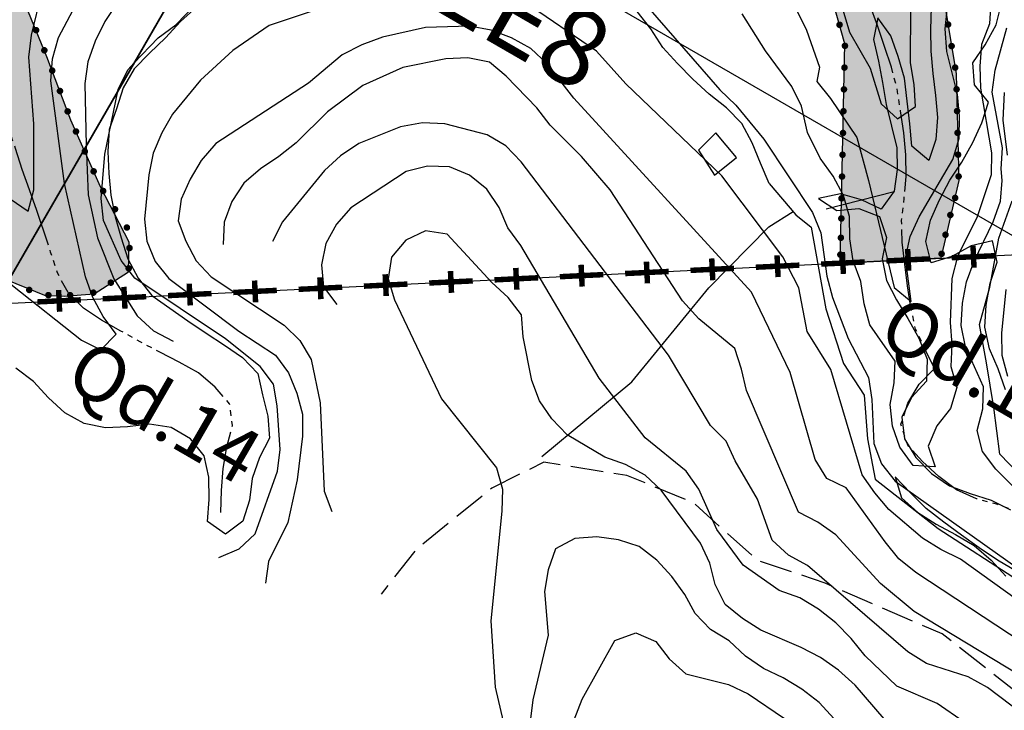
# Model space of a CAD drawing. Units: inches. Extents: x 289202 to 299648, y 6489325 to 6497454.
# Drawn here: x 293562 to 294013, y 6493762 to 6494079 of the extents above; entities that cross this region are included whole.
import ezdxf
from ezdxf.enums import TextEntityAlignment as Align

# ---------------------------------------------------------------- set-up
doc = ezdxf.new("R2010")
doc.units = ezdxf.units.IN
doc.header["$MEASUREMENT"] = 0
for name, pattern in [('T01', [10000, 10000]), ('T12', [20, 15, -5]), ('T17', [55, 37.5, -2.5, 2.5, -2.5, 2.5, -2.5, 2.5, -2.5])]:
    doc.linetypes.add(name, pattern=pattern)
for name, color, linetype in [('ACHURADO_QUEBRADA', 140, 'CONTINUOUS'), ('CANALES', 132, 'CONTINUOUS'), ('CERCOS', 5, 'CONTINUOUS'), ('CURVA_DE_NIVEL_INDICE', 8, 'CONTINUOUS'), ('CURVA_DE_NIVEL_SECUND', 7, 'CONTINUOUS'), ('DRENAJE_SECUNDARIO', 4, 'CONTINUOUS'), ('ESTANQUE', 144, 'CONTINUOUS'), ('GUIAS', 7, 'CONTINUOUS'), ('HUELLAS', 7, 'CONTINUOUS'), ('LIMITE_POLIGNOS', 7, 'CONTINUOUS'), ('LIMITE_URBANO', 7, 'CONTINUOUS'), ('LIMITE_ZONAS', 241, 'CONTINUOUS'), ('MALLA_UTM_Y_COORD', 21, 'CONTINUOUS'), ('TEXTO_ZONAS', 7, 'CONTINUOUS'), ('VEGETACION', 3, 'CONTINUOUS')]:
    doc.layers.add(name, color=color, linetype=linetype)
doc.styles.add('ZONAS', font='arialbd0.ttf', dxfattribs={"height": 40})
pattern_1 = [(60, (-3208747.848, 1014790.0024), (-1.2940952252, 4.8296291302), [0.9375, -6.133567815]), (15, (-3208747.848, 1014790.0024), (-1.2940952255, 4.8296291314), [0.9375, -4.0625]), (105, (-3208747.848, 1014790.0024), (-4.8296291314, -1.2940952255), [0.9375, -4.0625])]

# ---------------------------------------------------------------- blocks, each defined once
blk = doc.blocks.new('CIR')
at = {"layer": 'LIMITE_ZONAS', "const_width": 1.5}
blk.add_lwpolyline([(0.59, 0.46, 1), (-0.59, -0.46, 1)], format="xyb", close=True, dxfattribs=at)
blk = doc.blocks.new('CRUZ')
at = {"layer": 'LIMITE_URBANO', "const_width": 2.5}
for points in [[(0, 0), (0, 5)], [(-10, 0), (10, 0)], [(0, -5), (0, 0)]]:
    blk.add_lwpolyline(points, dxfattribs=at)

msp = doc.modelspace()

# ---------------------------------------------------------------- hatches: boundary and pattern name
at = {"layer": 'ACHURADO_QUEBRADA'}
h = msp.add_hatch(dxfattribs=at)
h.set_pattern_fill('GRASS', color=256, scale=5, angle=-30, style=0)
h.set_pattern_definition(pattern_1)
h.paths.add_polyline_path([(293937.03, 6494266.08), (293945.07, 6494216.2), (293968.47, 6494163.77), (293976.39, 6494139.21), (293983.79, 6494099.17), (293991.28, 6494053.81), (293992.43, 6494004.76), (293984.26, 6493969.12), (293938.08, 6493966.89), (293940.24, 6494067.5), (293926.44, 6494116.5), (293921.92, 6494143.3), (293904.44, 6494178.64), (293888.62, 6494207.76), (293877.97, 6494254.94)])
h = msp.add_hatch(dxfattribs=at)
h.set_pattern_fill('GRASS', color=256, scale=5, angle=-30, style=0)
h.set_pattern_definition(pattern_1)
h.paths.add_polyline_path([(293563.28, 6494088.12), (293563.22, 6494114.3), (293573.93, 6494140.16), (293600.55, 6494183.96), (293572.32, 6494173.11), (293501.92, 6494150.81), (293432.06, 6494137.53), (293427.48, 6494137.41), (293433.36, 6494110), (293446.62, 6494096.44), (293489.84, 6494074.87), (293503.17, 6494057.05), (293511.39, 6494030.38), (293523.7, 6494006.4), (293533.85, 6493984.52), (293551.41, 6493960.89), (293573.03, 6493952.18), (293582.02, 6493951.79), (293595.85, 6493952.82), (293611.5, 6493962.97), (293611.87, 6493976.57), (293598.71, 6494001.89), (293585.15, 6494032.48), (293574.13, 6494061.61)])

# ---------------------------------------------------------------- linework, layer by layer
at = {"layer": 'CANALES'}
for points in [[(293642.87, 6494084.43), (293635.35, 6494077.75), (293628.53, 6494070.28), (293621.22, 6494063.29), (293614.1, 6494055.99), (293609.1, 6494047.33), (293606.07, 6494037.76), (293602.67, 6494028.2), (293602, 6494018.08), (293602.53, 6494008.06), (293603.43, 6493998.02), (293605.38, 6493988.16), (293608.24, 6493978.56), (293611.26, 6493968.88), (293616, 6493959.94), (293622.29, 6493952.06), (293630.47, 6493946.17), (293638.72, 6493940.44), (293647.19, 6493934.77), (293655.61, 6493929.33), (293663.86, 6493923.6), (293670.84, 6493916.28), (293673.02, 6493906.49), (293675.43, 6493896.76), (293676.25, 6493886.57), (293671.68, 6493877.67), (293668.28, 6493868.12), (293667.09, 6493858.09), (293664.06, 6493848.52), (293655.97, 6493842.54), (293647.8, 6493848.41), (293648.61, 6493858.44), (293648.39, 6493868.68), (293646.21, 6493878.48), (293639.92, 6493886.36), (293631.12, 6493891.44), (293621.12, 6493893), (293611.15, 6493891.87), (293600.99, 6493891.41), (293591.15, 6493893.26), (293582.27, 6493898.2), (293574.9, 6493905.16), (293567.98, 6493912.63), (293559.9, 6493918.65)], [(293905.48, 6494003.45), (293901.49, 6494012.72), (293897.73, 6494022.07), (293892.97, 6494031), (293885.9, 6494038.18), (293877.98, 6494044.5), (293870.52, 6494051.31), (293863.46, 6494058.48), (293856.7, 6494065.87), (293851.17, 6494074.47), (293844.89, 6494082.36)], [(294014.87, 6494016.39), (294012.89, 6494032.49), (294013.4, 6494045.15)], [(293905.48, 6494003.45), (293917.77, 6493989.08), (293924.71, 6493983.35), (293931.51, 6493945.95), (293939.62, 6493920.93), (293949.12, 6493906.39), (293950.64, 6493886.34), (293954.16, 6493867.86), (293982.96, 6493845.14), (294019.91, 6493821.35)], [(294033.1, 6493856.67), (294011.24, 6493879.19), (294008.58, 6493900.62), (294005.2, 6493921.11), (294001.94, 6493938.69), (294006.66, 6493955.87), (294010.83, 6493978.29), (294017.02, 6493995.42)]]:
    msp.add_lwpolyline(points, dxfattribs=at)
at = {"layer": 'CERCOS'}
for points in [[(293931.68, 6493991.87), (293962.88, 6493999.77)], [(293801.1, 6493878.24), (293842.45, 6493912.5), (293877.8, 6493955.58), (293905.24, 6493983.62), (293916.48, 6493990.55)]]:
    msp.add_lwpolyline(points, dxfattribs=at)
at = {"layer": 'CURVA_DE_NIVEL_INDICE'}
for points, elevation in [([(293723.68, 6494091.96), (293676.06, 6494075.9), (293659.45, 6494064.54), (293644.61, 6494050.85), (293631.77, 6494035.29), (293626.76, 6494026.63), (293622.92, 6494017.32), (293620.85, 6494007.41), (293618.91, 6493987.12), (293619.96, 6493977.01), (293623.73, 6493967.66), (293630.1, 6493959.92), (293662.22, 6493935.76), (293678.97, 6493924.74), (293684.95, 6493916.64), (293688.71, 6493907.3), (293691.35, 6493897.62), (293691.43, 6493887.48), (293688.91, 6493867.51), (293684.7, 6493847.92), (293675.71, 6493830.03), (293675.71, 6493830.03), (293674.37, 6493820.09)], 325), ([(294059.02, 6493783.82), (293993.29, 6493831.08), (293984.29, 6493835.47), (293975.77, 6493840.73), (293960.32, 6493853.81), (293953.91, 6493861.53), (293948.2, 6493869.82), (293933.69, 6493918.12), (293922.89, 6493935.49), (293919.14, 6493955.62), (293911.75, 6493969.81), (293883.79, 6494006.93), (293839.77, 6494049.14), (293826.19, 6494064.13), (293793.03, 6494086.78)], 325), ([(293958.24, 6493757.79), (293944.9, 6493773.31), (293937.27, 6493780.18), (293928.99, 6493785.89), (293920.15, 6493790.57), (293901.65, 6493798.48), (293893.22, 6493803.89), (293885.34, 6493810.32), (293880.62, 6493819.39), (293878.25, 6493829.25), (293873.99, 6493838.45), (293855.92, 6493862.67), (293848.51, 6493869.6), (293839.61, 6493874.51), (293830.04, 6493877.88), (293812.84, 6493888.13), (293805.81, 6493895.42), (293800.1, 6493903.7), (293796.51, 6493913.09), (293792.54, 6493933.16), (293791.82, 6493943.26), (293785.71, 6493951.18), (293778.21, 6493957.98), (293757.68, 6493980.13), (293747.75, 6493981.8), (293738.7, 6493977.48), (293732.27, 6493969.61), (293730.61, 6493959.68), (293733.51, 6493950.09), (293755.15, 6493904.7), (293780.31, 6493872.96), (293783.13, 6493863.23), (293782.87, 6493853.11), (293777.83, 6493802.83), (293779.69, 6493772.33), (293802.53, 6493674.55)], 350), ([(294014.08, 6493954.82), (294012.01, 6493934.85), (294012.14, 6493924.71), (294014.81, 6493915.06)], 325)]:
    msp.add_lwpolyline(points, dxfattribs=dict(at, elevation=elevation))
at = {"layer": 'CURVA_DE_NIVEL_SECUND'}
for points, elevation in [([(293557.2, 6493996.45), (293565.45, 6493990.72), (293568.05, 6494000.53), (293568.11, 6494030.82), (293565.87, 6494061.44), (293567.06, 6494071.46), (293571.73, 6494091.19), (293576.73, 6494099.85), (293584.05, 6494106.85), (293592.35, 6494112.53), (293598.09, 6494120.78), (293605.76, 6494127.39), (293624.23, 6494135.24), (293652.69, 6494144.97), (293652.69, 6494144.97), (293665.43, 6494147.75)], 305), ([(293582.12, 6494003.46), (293575.98, 6494050.48), (293576.65, 6494060.6), (293579.47, 6494070.47), (293588.75, 6494088.21), (293601.17, 6494104.39), (293608.84, 6494110.99), (293626.85, 6494120.42), (293636.27, 6494124.35), (293636.27, 6494124.35), (293654.94, 6494129.59)], 310), ([(293645.34, 6494112.95), (293638.92, 6494109.9), (293613.72, 6494093.02), (293606.26, 6494086.1), (293600.67, 6494077.76), (293596.25, 6494068.78), (293592.84, 6494059.23), (293591.51, 6494049.28), (293591.51, 6494049.28), (293592.18, 6494020.88)], 315), ([(293936.59, 6494092.02), (293942.32, 6494072.81), (293951.78, 6494056.29), (293956.86, 6494039.98), (293964.27, 6494033.05), (293972.56, 6494038.75), (293972.06, 6494048.91), (293970.29, 6494058.82), (293970.59, 6494109.81)], 305), ([(293613.99, 6494058.66), (293625.1, 6494070.28), (293633.2, 6494076.28), (293647.19, 6494090.81)], 320), ([(293849.83, 6494084.38), (293882.84, 6494046.37), (293890.21, 6494039.41), (293903.03, 6494023.82), (293925.42, 6493990.18), (293929.23, 6493980.86), (293931.95, 6493960.91), (293934.55, 6493951.11), (293941.72, 6493932.33), (293951.08, 6493914.43), (293952.54, 6493904.3), (293953.46, 6493884.21), (293957.05, 6493874.82), (293963.3, 6493866.81), (294045.52, 6493808.38)], 320), ([(294007.2, 6494086.78), (294006.58, 6494076.66), (294002.93, 6494067.27), (294002.16, 6494057.24), (294002.36, 6494047.23), (294007.53, 6494017.58), (294007.28, 6494007.44), (294000.85, 6493988.17), (293991.91, 6493969.9), (293989.21, 6493959.78), (293988.56, 6493939.6), (293989.28, 6493929.51), (293988.88, 6493919.46), (293991.56, 6493909.82), (293988.71, 6493900.15), (293982.43, 6493892.21), (293978.48, 6493882.97), (293981.61, 6493873.45), (293971.49, 6493874.09), (293965.48, 6493882.54), (293961.98, 6493892.07), (293961.04, 6493902.1), (293962.84, 6493911.95), (293963.24, 6493921.99), (293951.66, 6493938.64), (293948.98, 6493948.3), (293947.52, 6493958.42), (293944.02, 6493967.95), (293942.55, 6493978.08), (293942.28, 6493988.31), (293939.61, 6493997.96), (293934.82, 6494006.88), (293928.87, 6494015.09), (293923.07, 6494026.77), (293920.24, 6494038.92), (293915.94, 6494047.99), (293903.83, 6494064.26), (293893.1, 6494081.3)], 315), ([(293918.14, 6494082.82), (293922.67, 6494073.82), (293928.57, 6494056.85), (293927.27, 6494050.21), (293933.68, 6494042.49), (293945.65, 6494024.48), (293950.99, 6494004.8), (293962.78, 6493955.71), (293970.66, 6493949.28), (293967.94, 6493969.22), (293970.12, 6493979.05), (293974.21, 6493988.21), (293989.8, 6494014.42), (293992.64, 6494024.07), (293992.74, 6494034.27), (293991.88, 6494044.45), (293987.05, 6494064.04), (293986.27, 6494074.36), (293987.27, 6494084.45)], 310), ([(294040.38, 6493780.4), (293972.76, 6493824.9), (293965.02, 6493831.26), (293958.61, 6493838.98), (293940.86, 6493863.77), (293931.86, 6493868.16), (293926.54, 6493876.8), (293915.06, 6493916.79), (293897.41, 6493953.55), (293815.92, 6494042.57), (293803.57, 6494058.41), (293796.19, 6494065.37), (293787.31, 6494070.31), (293777.85, 6494073.86), (293767.92, 6494075.56), (293747.84, 6494075.09), (293728.04, 6494070.65), (293718.62, 6494067.1), (293709.55, 6494062.42), (293694.14, 6494049.44), (293651.68, 6494021.74), (293644.93, 6494014.05), (293639.78, 6494005.47), (293635.64, 6493996.32), (293634.32, 6493986.38), (293637.86, 6493976.97), (293642.53, 6493967.89), (293649.52, 6493960.56), (293682.92, 6493938.37), (293690.07, 6493931.34), (293695.35, 6493922.68), (293699.42, 6493902.87), (293701.28, 6493862.35), (293701.28, 6493862.35), (293704.82, 6493852.94)], 330), ([(294038.04, 6493843.88), (294009.4, 6493872.4), (294003.38, 6493880.47), (294000.93, 6493890.19), (294003.48, 6493900.01), (294003.73, 6493910.14), (293995.58, 6493928.51), (293993.58, 6493938.36), (293994.2, 6493948.47), (293996.01, 6493958.31), (293999.52, 6493967.79), (294008.29, 6493985.78), (294011.65, 6493995.34), (294012.38, 6494004.83), (294011.88, 6494010.11), (294012.45, 6494019.74), (294007.8, 6494045.37), (294009.18, 6494055.46), (294014.58, 6494074.93)], 320), ([(294032.45, 6493770.51), (293972.05, 6493807.04), (293956.52, 6493819.97), (293936.07, 6493842.27), (293927.87, 6493848.12), (293918.94, 6493852.66), (293895.03, 6493908.43), (293892.81, 6493918.22), (293889.68, 6493927.74), (293873.26, 6493941.4), (293865.68, 6493949.66), (293832.57, 6494000.51), (293819.37, 6494015.86), (293805.01, 6494030.14), (293798.8, 6494038.17), (293784.74, 6494052.66), (293777.12, 6494059.18), (293767.29, 6494061.03), (293757.12, 6494060.58), (293737.41, 6494056.66), (293719.07, 6494048.36), (293702.89, 6494036.37), (293688.46, 6494022.08), (293680.58, 6494015.78), (293672.13, 6494010.17), (293664.46, 6494003.57), (293659.01, 6493995.15), (293655.47, 6493985.68), (293655.47, 6493985.68), (293654.94, 6493975.48)], 335), ([(293606.61, 6494045.88), (293606.76, 6494046.53), (293611.26, 6494055.66), (293611.26, 6494055.66), (293613.99, 6494058.66)], 320), ([(293653.04, 6493831.77), (293662.31, 6493835.77), (293669.63, 6493842.76), (293679.83, 6493871.41), (293681.16, 6493881.36), (293679.73, 6493901.42), (293678, 6493911.35), (293671.88, 6493919.52), (293656.02, 6493932.15), (293614.37, 6493960.08), (293608.16, 6493968.11), (293600.09, 6493986.52), (293598.96, 6493996.5), (293600.61, 6494016.95), (293600.61, 6494016.95), (293606.61, 6494045.88)], 320), ([(294021.96, 6493759.75), (294005.59, 6493772.2), (293996.83, 6493777.03), (293977.6, 6493783.25), (293969.08, 6493788.51), (293923.12, 6493828.1), (293914.35, 6493832.94), (293906.87, 6493839.73), (293900.15, 6493858.64), (293889.8, 6493876.13), (293885.69, 6493885.25), (293878.58, 6493892.4), (293859.22, 6493924.65), (293791.66, 6494013.33), (293784.68, 6494020.65), (293776.1, 6494025.8), (293756.64, 6494030.89), (293746.37, 6494031.27), (293736.36, 6494029.39), (293717.23, 6494021.72), (293708.79, 6494016.12), (293701.4, 6494009.35), (293682.25, 6493985.86), (293682.25, 6493985.86), (293677.6, 6493976.81)], 340), ([(293592.18, 6494020.88), (293593.07, 6493998.24), (293597.35, 6493978.51), (293604.8, 6493959.68), (293615.55, 6493942.65), (293623, 6493935.83), (293623, 6493935.83), (293631.96, 6493931.04)], 315), ([(294007.3, 6493747.67), (293982.55, 6493764.93), (293964.06, 6493772.83), (293949.47, 6493786.78), (293943.14, 6493794.63), (293936.12, 6493801.93), (293928.07, 6493808.08), (293919.55, 6493813.34), (293909.98, 6493816.71), (293893.5, 6493828.27), (293881.4, 6493844.63), (293873.18, 6493863.23), (293867.46, 6493871.52), (293848.58, 6493886.8), (293827.43, 6493914.09), (293791.55, 6493975.06), (293785.57, 6493983.15), (293781.58, 6493992.42), (293775.98, 6494000.88), (293768.05, 6494007.19), (293758.75, 6494011.03), (293748.71, 6494011.47), (293738.89, 6494008.91), (293713.48, 6493992.34), (293706.96, 6493984.71), (293702.1, 6493975.96), (293700.03, 6493966.05), (293700.93, 6493956.02), (293700.93, 6493956.02), (293707.14, 6493947.99)], 345), ([(293556.34, 6493958.8), (293558.36, 6493956.7), (293589.92, 6493931.52), (293598.9, 6493927.1), (293605.92, 6493934.26), (293599.94, 6493942.35), (293595.11, 6493951.15), (293591.8, 6493960.62), (293591.8, 6493960.62), (293582.12, 6494003.46)], 310), ([(293935.27, 6493757.9), (293928.47, 6493765.26), (293920.43, 6493771.4), (293911.91, 6493776.67), (293902.83, 6493780.91), (293894.55, 6493786.61), (293887.13, 6493793.55), (293878.61, 6493798.81), (293871.59, 6493806.11), (293866.72, 6493814.89), (293860.78, 6493823.1), (293853.91, 6493830.69), (293845.87, 6493836.83), (293836.37, 6493839.97), (293826.43, 6493841.27), (293816.32, 6493840.56), (293807.41, 6493835.78), (293804.05, 6493826.22), (293802.38, 6493816.3), (293804.05, 6493796.17), (293797.06, 6493766.56), (293795.78, 6493756.62)], 355), ([(293816.03, 6493757.43), (293819.68, 6493766.84), (293834.69, 6493793.74), (293844.24, 6493797.23), (293853.48, 6493793.28), (293859.58, 6493785.35), (293867.22, 6493778.48), (293886.79, 6493773.58), (293895.88, 6493769.33), (293912.43, 6493757.93)], 360)]:
    msp.add_lwpolyline(points, dxfattribs=dict(at, elevation=elevation))
at = {"layer": 'DRENAJE_SECUNDARIO', "linetype": 'T17', "flags": 128}
for points in [[(294654.92, 6493459.41), (294647.67, 6493466.63), (294639.79, 6493473.07), (294631.83, 6493479.36), (294624.1, 6493485.71), (294617.38, 6493493.22), (294612.06, 6493501.86), (294606.64, 6493510.35), (294601.01, 6493518.78), (294595.68, 6493527.42), (294590.35, 6493536.06), (294584.41, 6493544.29), (294578.16, 6493552.29), (294571.76, 6493560.01), (294564.26, 6493566.8), (294555.82, 6493572.21), (294547.64, 6493578.44), (294539.98, 6493584.94), (294532.8, 6493591.94), (294525.31, 6493598.73), (294516.98, 6493605.03), (294510.18, 6493612.38), (294504.32, 6493620.75), (294498.99, 6493629.4), (294494.5, 6493638.53), (294488.87, 6493646.95), (294480.51, 6493652.51), (294470.93, 6493655.51), (294460.92, 6493655.32), (294451.59, 6493651.52), (294443.38, 6493645.6), (294434.04, 6493641.42), (294425.2, 6493646.1), (294419.56, 6493654.53), (294414.99, 6493663.52), (294408.35, 6493671.16), (294401.72, 6493678.82), (294396.01, 6493687.1), (294390.28, 6493695.39), (294381.69, 6493700.51), (294372.52, 6493704.61), (294364.32, 6493710.46), (294357.62, 6493718.33), (294352.44, 6493726.9), (294347.49, 6493735.9), (294342.33, 6493744.83), (294335.85, 6493752.77), (294327.17, 6493757.74), (294317.09, 6493759.5), (294308.1, 6493754.56), (294301.6, 6493746.93), (294295.75, 6493738.74), (294288.97, 6493731.25), (294281.32, 6493724.63), (294272.74, 6493719.09), (294263.02, 6493716.65), (294252.89, 6493716.92), (294242.73, 6493718.52), (294233.18, 6493722.26), (294224.82, 6493727.82), (294217.17, 6493734.31), (294210.22, 6493741.76), (294205.12, 6493750.46), (294200.25, 6493759.24), (294194.31, 6493767.46), (294186.65, 6493773.95), (294177.65, 6493778.34), (294168.07, 6493781.35), (294158.17, 6493783.76), (294148.33, 6493785.94), (294138.58, 6493788.28), (294129, 6493791.27), (294119.05, 6493792.58), (294109.09, 6493793.51), (294098.88, 6493793.62), (294088.61, 6493792.62), (294078.59, 6493792.05), (294068.68, 6493794.09), (294059.59, 6493798.34), (294050.6, 6493803.11), (294043.58, 6493810.4), (294039.4, 6493819.74), (294037.25, 6493829.67), (294034.58, 6493839.32), (294028.24, 6493847.18), (294019.89, 6493852.74), (294010.32, 6493856.1), (294000.59, 6493858.82), (293991.42, 6493862.92), (293983.38, 6493869.06), (293975.75, 6493875.93), (293969.03, 6493883.44), (293965.9, 6493892.96), (293969.11, 6493902.59), (293974.31, 6493911.33), (293981.31, 6493918.5), (293976.96, 6493927.55), (293972.62, 6493936.6), (293970.48, 6493946.52), (293968.93, 6493956.5), (293967.76, 6493966.48), (293966.44, 6493976.52), (293966.24, 6493986.52), (293967.38, 6493996.53), (293968.37, 6494006.64), (293968.17, 6494016.64), (293967.23, 6494026.66), (293965.76, 6494036.8), (293964.15, 6494046.99), (293961.56, 6494056.8), (293958.43, 6494066.32), (293955.15, 6494075.91), (293951.65, 6494085.45), (293947.3, 6494094.51), (293946.58, 6494102.99), (293945.23, 6494113.07), (293944.62, 6494123.12), (293943.18, 6494133.05), (293940.55, 6494142.86), (293936.38, 6494152), (293931.77, 6494160.99), (293927.61, 6494170.11), (293922.38, 6494178.68), (293916.54, 6494186.82), (293911.62, 6494195.6), (293907.77, 6494204.94), (293904.37, 6494214.41), (293902.87, 6494224.57), (293902.42, 6494234.91), (293899.47, 6494244.51), (293898.64, 6494254.49)], [(293571.5, 6493985.05), (293569.42, 6493990.99), (293566.1, 6494000.47), (293562.79, 6494009.94), (293559.7, 6494019.48), (293556.39, 6494028.95), (293553.08, 6494038.43), (293548.85, 6494047.63), (293544.11, 6494056.57), (293539.58, 6494065.57), (293535.81, 6494074.92), (293533.4, 6494084.65), (293531.45, 6494094.51), (293531.29, 6494104.51), (293533.66, 6494114.26), (293536.02, 6494124.01), (293538.62, 6494133.83), (293539.58, 6494143.78), (293540.92, 6494153.72), (293542.09, 6494163.75), (293547.25, 6494172.33), (293556.65, 6494175.87), (293566.31, 6494178.51), (293575.58, 6494182.51), (293581.47, 6494190.68), (293582.43, 6494200.64), (293576.75, 6494208.95), (293566.62, 6494209.24), (293560.24, 6494216.98), (293554.26, 6494225.08), (293554.27, 6494233.76)], [(293653.87, 6493852.47), (293654.16, 6493862.61), (293654.98, 6493872.64), (293656.68, 6493882.57), (293659.28, 6493892.39), (293657.92, 6493902.3), (293651.32, 6493909.97), (293643.7, 6493916.5), (293634.82, 6493921.43), (293625.92, 6493926), (293616.96, 6493930.79), (293608.08, 6493935.74), (293599.2, 6493940.67), (293590.87, 6493946.26), (293583.8, 6493953.42), (293578.9, 6493962.45), (293575.81, 6493971.99), (293572.73, 6493981.53), (293571.5, 6493985.05)]]:
    msp.add_lwpolyline(points, dxfattribs=at)
at = {"layer": 'ESTANQUE'}
msp.add_lwpolyline([(293880.98, 6494026.66), (293872.98, 6494018.7), (293880.36, 6494007.22), (293890.53, 6494015.31), (293880.98, 6494026.66)], dxfattribs=at)
at = {"layer": 'GUIAS'}
msp.add_lwpolyline([(291909.14, 6494998.44), (292298.07, 6493887.7), (294427.98, 6493990.55)], dxfattribs=at)
msp.add_lwpolyline([(293937.03, 6494266.08), (293945.07, 6494216.2), (293968.47, 6494163.77), (293976.39, 6494139.21), (293983.79, 6494099.17), (293991.28, 6494053.81), (293992.43, 6494004.76), (293984.26, 6493969.12), (293938.08, 6493966.89), (293940.24, 6494067.5), (293926.44, 6494116.5), (293921.92, 6494143.3), (293904.44, 6494178.64), (293888.62, 6494207.76), (293877.97, 6494254.94), (293877.97, 6494254.94), (293937.03, 6494266.08)], close=True, dxfattribs=at)
at = {"layer": 'HUELLAS', "linetype": 'T12', "flags": 128}
msp.add_lwpolyline([(294092.56, 6493830.18), (294106.28, 6493816.73), (294128.72, 6493804.93), (294135.59, 6493788.4), (294146.03, 6493767.25), (294156.17, 6493748.34), (294160.55, 6493732.44), (294150.76, 6493722.99), (294121.39, 6493721.5), (294084.22, 6493730.76), (294048.87, 6493747.78), (294026.6, 6493764.04), (293984.85, 6493796.75), (293931.23, 6493820.03), (293899.94, 6493830.61), (293870.55, 6493857.08), (293840.22, 6493869.42), (293802.12, 6493875.59), (293778.23, 6493863.66), (293743.54, 6493835.61), (293727.43, 6493815.02)], dxfattribs=at)
at = {"layer": 'LIMITE_POLIGNOS'}
msp.add_lwpolyline([(293551.41, 6493960.89), (293573.03, 6493952.18), (293582.02, 6493951.79), (293595.85, 6493952.82), (293611.5, 6493962.97), (293611.5, 6493962.97), (293611.5, 6493962.97), (293611.5, 6493962.97), (293611.5, 6493962.97), (293611.5, 6493962.97), (293611.5, 6493962.97), (293611.5, 6493962.97), (293611.5, 6493962.97), (293611.87, 6493976.57), (293598.71, 6494001.89), (293585.15, 6494032.48), (293574.13, 6494061.61), (293563.28, 6494088.12), (293563.22, 6494114.3), (293573.93, 6494140.16), (293600.55, 6494183.96), (293572.32, 6494173.11), (293501.92, 6494150.81)], dxfattribs=at)
at = {"layer": 'MALLA_UTM_Y_COORD', "linetype": 'T01'}
for points in [[(293189.22, 6493322.93), (295499.34, 6497324.18)], [(295499.34, 6497324.18), (293189.22, 6493322.93)], [(295249.34, 6496891.17), (293189.22, 6493322.93)], [(294999.34, 6496458.16), (293189.22, 6493322.93)], [(293680.61, 6494174.04), (295154.76, 6493322.93)]]:
    msp.add_lwpolyline(points, dxfattribs=at)
at = {"layer": 'VEGETACION', "flags": 128}
for points in [[(293979.81, 6494084.39), (293979.47, 6494074.11), (293979.67, 6494064.11), (293980.54, 6494053.93), (293981.78, 6494043.75), (293982.73, 6494033.72), (293981.95, 6494023.68), (293978.74, 6494014.05), (293970.94, 6494020.63), (293969.93, 6494030.88), (293968.77, 6494041.21), (293967.55, 6494051.78), (293964.66, 6494061.74), (293961.3, 6494071.19), (293955.36, 6494079.42), (293953.33, 6494069.5), (293955.69, 6494059.64), (293957.46, 6494049.73), (293959.16, 6494039.67), (293961.53, 6494029.8), (293964.05, 6494019.86), (293964.25, 6494009.86), (293962.74, 6493999.86), (293956.89, 6493991.67), (293947.8, 6493995.92), (293938.15, 6493998.77), (293928.13, 6493996.49), (293936.58, 6493991.07), (293946.61, 6493992.01), (293956.16, 6493988.26), (293959.29, 6493978.74), (293957.26, 6493968.83), (293959.25, 6493958.98), (293963.83, 6493950), (293969.01, 6493941.45), (293974.17, 6493932.51), (293977.96, 6493922.81), (293977.71, 6493912.68), (293970.79, 6493905.28), (293966.4, 6493896.29), (293967.58, 6493886.33), (293972.75, 6493877.76), (293979.92, 6493870.39), (293988.2, 6493864.69), (293997.69, 6493861.17), (294007.27, 6493858.17), (294016.2, 6493853.64)], [(294013.82, 6493908.76), (294010.54, 6493918.36), (294006.51, 6493927.62), (294004.37, 6493937.54), (294004.99, 6493947.66), (294006.88, 6493957.65), (294010.09, 6493967.29), (294007.87, 6493977.07), (293998.08, 6493974.86), (293989.31, 6493970), (293979.72, 6493967.11), (293977.27, 6493976.83), (293979.45, 6493986.65), (293983.62, 6493995.95), (293988.38, 6494004.93), (293993.93, 6494013.28), (293998.83, 6494022.18), (294003.06, 6494031.25), (294006.06, 6494040.82), (293999.73, 6494048.69), (293998.87, 6494058.86), (294004.56, 6494067.13), (294009.54, 6494076.17), (294012.09, 6494085.99)], [(294018.81, 6493825.57), (294010.21, 6493830.69), (294001.85, 6493836.25), (293993.66, 6493842.09), (293985.54, 6493848.09), (293977.57, 6493854.38), (293970.24, 6493861.46), (293963.3, 6493868.9), (293966.13, 6493859.17), (293973.7, 6493852.53), (293982.14, 6493847.11), (293990.99, 6493842.43), (293999.58, 6493837.31), (294007.3, 6493830.59), (294014.1, 6493823.22)]]:
    msp.add_lwpolyline(points, dxfattribs=at)

# ---------------------------------------------------------------- block references
at = {"layer": 'GUIAS', "rotation": 2.764486560481407}
for p in [(293969.25, 6493968.4), (293999.22, 6493969.84), (293879.35, 6493964.06), (293909.32, 6493965.5), (293939.29, 6493966.95), (293789.46, 6493959.71), (293819.42, 6493961.16), (293849.39, 6493962.61), (293699.56, 6493955.37), (293729.53, 6493956.82), (293759.49, 6493958.27), (293609.67, 6493951.03), (293639.63, 6493952.48), (293669.6, 6493953.93), (293579.7, 6493949.59)]:
    msp.add_blockref('CRUZ', p, dxfattribs=at)
at = {"layer": 'LIMITE_ZONAS'}
for p, rotation in [((293569.14, 6494073.81), 112.2635712247482), ((293937.77, 6494076.27), 105.7359345820014), ((293987.55, 6494076.37), 279.3798431264858), ((293572.93, 6494064.55), 112.2635712247482), ((293940.23, 6494066.61), 88.72935702899159), ((293989.18, 6494066.5), 279.3798431264858), ((293576.55, 6494055.23), 110.7210944583428), ((293940, 6494056.62), 88.72935702899159), ((293990.81, 6494056.63), 279.3798431264858), ((293580.09, 6494045.88), 110.7210944583428), ((293939.78, 6494046.62), 88.72935702899159), ((293991.45, 6494046.68), 271.3381992136541), ((293583.63, 6494036.52), 110.7210944583428), ((293939.56, 6494036.62), 88.72935702899159), ((293991.68, 6494036.68), 271.3381992136541), ((293587.45, 6494027.29), 113.8908764903881), ((293939.34, 6494026.62), 88.72935702899159), ((293991.91, 6494026.68), 271.3381992136541), ((293591.5, 6494018.15), 113.8908764903881), ((293939.12, 6494016.63), 88.72935702899159), ((293992.15, 6494016.68), 271.3381992136541), ((293595.55, 6494009), 113.8908764903881), ((293938.89, 6494006.63), 88.72935702899159), ((293992.38, 6494006.69), 271.3381992136541), ((293599.91, 6494000.03), 122.9365950167077), ((293938.67, 6493996.63), 88.72935702899159), ((293990.81, 6493996.85), 258.4414402082011), ((293605.35, 6493991.63), 122.9365950167077), ((293938.58, 6493987.4), 181.9957568250159), ((293988.6, 6493988.98), 181.9957568250159), ((293610.79, 6493983.24), 122.9365950167077), ((293938.37, 6493978.55), 181.9957568250159), ((293986.37, 6493979.93), 181.9957568250159), ((293611.99, 6493973.84), 122.9365950167077), ((293938.12, 6493970.8), 181.9957568250159), ((293984.58, 6493971.17), 181.9957568250159), ((293611.64, 6493964.51), 130.2079135021864), ((293566, 6493954.61), 130.2079135021864), ((293603.43, 6493957.94), 130.2079135021864), ((293574.79, 6493952.22), 130.2079135021864), ((293584.77, 6493952.21), 130.2079135021864), ((293595.41, 6493953.36), 130.2079135021864)]:
    msp.add_blockref('CIR', p, dxfattribs=dict(at, rotation=rotation))

# ---------------------------------------------------------------- texts
at = {"layer": 'TEXTO_ZONAS', "style": 'ZONAS'}
for s, height, p in [('ZE8', 35, (293782.77, 6494065.33)), ('Qd.15', 25, (293994.74, 6493908.03)), ('Qd.14', 25, (293621.83, 6493887.89))]:
    msp.add_text(s, height=height, rotation=330, dxfattribs=at).set_placement(p, align=Align.CENTER)

doc.saveas('drawing.dxf')
